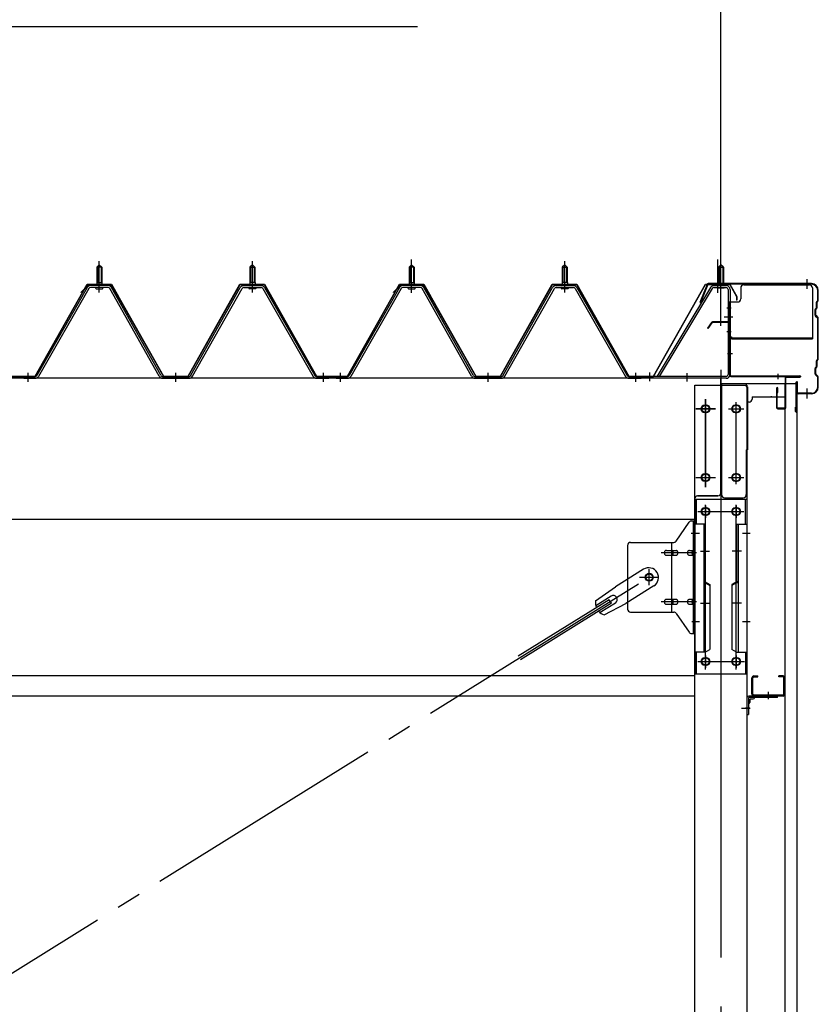
# Model space of a CAD drawing. Extents: x 868 to 32764, y 310 to 22484.
# Drawn here: x 18448 to 19752, y 17457 to 19065 of the extents above; entities that cross this region are included whole.
import ezdxf

# ---------------------------------------------------------------- set-up
doc = ezdxf.new("R2010")
doc.units = 0
doc.header["$LTSCALE"] = 80
doc.header["$MEASUREMENT"] = 0
for name, pattern in [('1PL-M', [15, 12, -1, 1, -1]), ('1PL-S', [4, 2.5, -0.5, 0.5, -0.5]), ('1PL-SL', [6.5, 5, -0.5, 0.5, -0.5]), ('HIDE-M', [2, 1, -1])]:
    doc.linetypes.add(name, pattern=pattern)
for name, color, linetype in [('HIKIDASHI', 6, 'CONTINUOUS'), ('SUNPOU', 4, 'CONTINUOUS'), ('ケラバ', 3, 'CONTINUOUS'), ('ケラバ穴隠し金具', 2, 'CONTINUOUS'), ('パネル受フレ-ム', 1, 'CONTINUOUS'), ('ブレ-ス', 3, 'CONTINUOUS'), ('ブレ-ス取付金物', 2, 'CONTINUOUS'), ('ヨドル-フ88', 2, 'CONTINUOUS'), ('上枠', 3, 'CONTINUOUS'), ('壁', 3, 'CONTINUOUS'), ('後柱', 3, 'CONTINUOUS'), ('後桁', 3, 'CONTINUOUS'), ('梁取付金具', 2, 'CONTINUOUS'), ('端桁金具', 1, 'CONTINUOUS'), ('胴縁', 1, 'CONTINUOUS'), ('胴縁金具', 2, 'CONTINUOUS')]:
    doc.layers.add(name, color=color, linetype=linetype)

msp = doc.modelspace()

# ---------------------------------------------------------------- linework, layer by layer
at = {"layer": 'HIKIDASHI'}
msp.add_line((18381, 19054.1), (19097.5, 19054.1), dxfattribs=at)
at = {"layer": 'SUNPOU'}
msp.add_line((19592.8, 18573.2), (19592.8, 19534.1), dxfattribs=at)
msp.add_line((19592.8, 18573.2), (19592.8, 19534.1), dxfattribs=at)
at = {"layer": 'ケラバ', "color": 6, "linetype": '1PL-M'}
for p, q in [((19733.8, 18625.4), (19733.8, 18641.4)), ((19592.8, 18624.7), (19592.8, 18640.7)), ((19733.8, 18446.4), (19733.8, 18462.4))]:
    msp.add_line(p, q, dxfattribs=at)
at = {"layer": 'ケラバ'}
for p, q in [((19570.3, 18632.7), (19558.3, 18602.9)), ((19571.2, 18632.3), (19559.2, 18602.6)), ((19740.8, 18633.9), (19572.2, 18633.9)), ((19740.8, 18632.9), (19572.2, 18632.9)), ((19750.8, 18606.8), (19750.8, 18622.9)), ((19751.8, 18606.8), (19751.8, 18622.9)), ((19558.3, 18602.9), (19559.2, 18602.6)), ((19748.5, 18594), (19747.4, 18592.9)), ((19749.2, 18593.3), (19748.1, 18592.2)), ((19748.8, 18594.8), (19748.8, 18603.5)), ((19750.5, 18606), (19749.4, 18604.9)), ((19749.8, 18594.8), (19749.8, 18603.5)), ((19751.2, 18605.3), (19750.1, 18604.2)), ((19746.8, 18582.3), (19746.8, 18591.5)), ((19747.4, 18580.9), (19750.5, 18577.8)), ((19747.8, 18582.3), (19747.8, 18591.5)), ((19748.1, 18581.6), (19751.2, 18578.5)), ((19750.8, 18510.8), (19750.8, 18577.1)), ((19751.8, 18510.8), (19751.8, 18577.1)), ((19748.5, 18498), (19747.4, 18496.9)), ((19749.2, 18497.3), (19748.1, 18496.2)), ((19748.8, 18498.8), (19748.8, 18507.5)), ((19750.5, 18510), (19749.4, 18508.9)), ((19749.8, 18498.8), (19749.8, 18507.5)), ((19751.2, 18509.3), (19750.1, 18508.2)), ((19746.8, 18486.3), (19746.8, 18495.5)), ((19747.4, 18484.9), (19750.5, 18481.8)), ((19747.8, 18486.3), (19747.8, 18495.5)), ((19748.1, 18485.6), (19751.2, 18482.5)), ((19750.8, 18464.9), (19750.8, 18481.1)), ((19751.8, 18464.9), (19751.8, 18481.1)), ((19715.8, 18424.9), (19715.8, 18472.9)), ((19716.8, 18424.9), (19716.8, 18472.9)), ((19717.8, 18455.9), (19717.8, 18472.9)), ((19740.8, 18454.9), (19718.8, 18454.9)), ((19740.8, 18453.9), (19718.8, 18453.9)), ((19714.8, 18424.9), (19714.8, 18431.9)), ((19715.8, 18431.9), (19714.8, 18431.9))]:
    msp.add_line(p, q, dxfattribs=at)
for centre, radius, start, end in [((19572.2, 18631.9), 2, 90, 158.0394), ((19572.2, 18631.9), 1, 90, 158.0394), ((19740.8, 18622.9), 11, 0, 90), ((19740.8, 18622.9), 10, 0, 90), ((19748.8, 18591.5), 2, 135, 180), ((19747.8, 18594.8), 1, 315, 0), ((19750.8, 18603.5), 2, 135, 180), ((19747.8, 18594.8), 2, 315, 0), ((19750.8, 18603.5), 1, 135, 180), ((19749.8, 18606.8), 1, 315, 0), ((19749.8, 18606.8), 2, 315, 0), ((19748.8, 18582.3), 2, 180, 225), ((19748.8, 18591.5), 1, 135, 180), ((19748.8, 18582.3), 1, 180, 225), ((19749.8, 18577.1), 1, 0, 45), ((19749.8, 18577.1), 2, 0, 45), ((19748.8, 18495.5), 2, 135, 180), ((19747.8, 18498.8), 1, 315, 0), ((19750.8, 18507.5), 2, 135, 180), ((19747.8, 18498.8), 2, 315, 0), ((19750.8, 18507.5), 1, 135, 180), ((19749.8, 18510.8), 1, 315, 0), ((19749.8, 18510.8), 2, 315, 0), ((19748.8, 18486.3), 2, 180, 225), ((19748.8, 18495.5), 1, 135, 180), ((19748.8, 18486.3), 1, 180, 225), ((19749.8, 18481.1), 1, 0, 45), ((19749.8, 18481.1), 2, 0, 45), ((19716.8, 18472.9), 1, 0, 180), ((19740.8, 18464.9), 10, 270, 0), ((19740.8, 18464.9), 11, 270, 0), ((19718.8, 18455.9), 2, 180, 270), ((19718.8, 18455.9), 1, 180, 270), ((19715.8, 18424.9), 1, 180, 0)]:
    msp.add_arc(centre, radius, start, end, dxfattribs=at)
at = {"layer": 'ケラバ穴隠し金具'}
for p, q in [((19625.2, 18626.9), (19625.2, 18608.9)), ((19630.2, 18631.9), (19737.2, 18631.9)), ((19742.2, 18626.9), (19742.2, 18543.9)), ((19605.2, 18603.9), (19605.2, 18546.9)), ((19605.2, 18603.9), (19620.2, 18603.9)), ((19606.8, 18603.9), (19606.8, 18546.9)), ((19605.2, 18546.9), (19610.2, 18546.9)), ((19610.2, 18546.9), (19610.2, 18543.9)), ((19610.2, 18545.5), (19742.2, 18545.5)), ((19610.2, 18543.9), (19742.2, 18543.9))]:
    msp.add_line(p, q, dxfattribs=at)
at = {"layer": 'ケラバ穴隠し金具', "color": 6, "linetype": '1PL-S'}
for p, q in [((19609.3, 18593.9), (19602.7, 18593.9)), ((19602.7, 18555.9), (19609.3, 18555.9))]:
    msp.add_line(p, q, dxfattribs=at)
at = {"layer": 'ケラバ穴隠し金具'}
for centre, start, end in [((19630.2, 18626.9), 90, 180), ((19737.2, 18626.9), 0, 90), ((19620.2, 18608.9), 270, 0)]:
    msp.add_arc(centre, 5, start, end, dxfattribs=at)
at = {"layer": 'パネル受フレ-ム', "color": 6, "linetype": '1PL-SL'}
for p, q in [((19087.8, 18618.6), (19087.8, 18673.3)), ((19587.5, 18618.6), (19587.5, 18673.3)), ((19592.8, 18618.6), (19592.8, 18673.3)), ((19598.2, 18579.9), (19612.2, 18579.9)), ((19476.8, 18474.8), (19476.8, 18488.8)), ((19537.8, 18473.8), (19537.8, 18487.8))]:
    msp.add_line(p, q, dxfattribs=at)
at = {"layer": 'パネル受フレ-ム'}
for p, q in [((18573.8, 18660.7), (18577.8, 18664.7)), ((18573.8, 18660.7), (18577.8, 18664.7)), ((18581.8, 18660.7), (18573.8, 18660.7)), ((18573.8, 18660.7), (18573.8, 18635.7)), ((18581.8, 18660.7), (18573.8, 18660.7)), ((18573.8, 18660.7), (18573.8, 18635.7)), ((18577.8, 18664.7), (18581.8, 18660.7)), ((18577.8, 18664.7), (18581.8, 18660.7)), ((18581.8, 18660.7), (18581.8, 18635.7)), ((18581.8, 18660.7), (18581.8, 18635.7)), ((18827.8, 18664.7), (18823.8, 18660.7)), ((18827.8, 18664.7), (18823.8, 18660.7)), ((18823.8, 18660.7), (18823.8, 18635.7)), ((18823.8, 18660.7), (18831.8, 18660.7)), ((18823.8, 18660.7), (18823.8, 18635.7)), ((18823.8, 18660.7), (18831.8, 18660.7)), ((18831.8, 18660.7), (18827.8, 18664.7)), ((18831.8, 18660.7), (18827.8, 18664.7)), ((18831.8, 18660.7), (18831.8, 18635.7)), ((18831.8, 18660.7), (18831.8, 18635.7)), ((19083.8, 18660.7), (19087.8, 18664.7)), ((19091.8, 18660.7), (19083.8, 18660.7)), ((19083.8, 18660.7), (19083.8, 18635.7)), ((19087.8, 18664.7), (19091.8, 18660.7)), ((19091.8, 18660.7), (19091.8, 18635.7)), ((19337.8, 18664.7), (19333.8, 18660.7)), ((19333.8, 18660.7), (19333.8, 18635.7)), ((19333.8, 18660.7), (19341.8, 18660.7)), ((19341.8, 18660.7), (19337.8, 18664.7)), ((19341.8, 18660.7), (19341.8, 18635.7)), ((19592.8, 18664.7), (19588.8, 18660.7)), ((19588.8, 18660.7), (19596.8, 18660.7)), ((19588.8, 18660.7), (19588.8, 18630.7)), ((19596.8, 18660.7), (19592.8, 18664.7)), ((19596.8, 18660.7), (19596.8, 18630.7)), ((18558, 18627.5), (18475.7, 18484)), ((18558, 18627.5), (18475.7, 18484)), ((18560.7, 18625.9), (18478.5, 18482.4)), ((18560.7, 18625.9), (18478.5, 18482.4)), ((18592.1, 18630.7), (18563.5, 18630.7)), ((18592.1, 18630.7), (18563.5, 18630.7)), ((18592.1, 18627.5), (18563.5, 18627.5)), ((18592.1, 18627.5), (18563.5, 18627.5)), ((18571.9, 18630.7), (18571.9, 18631.7)), ((18571.9, 18631.7), (18583.7, 18631.7)), ((18571.9, 18630.7), (18571.9, 18631.7)), ((18571.9, 18631.7), (18583.7, 18631.7)), ((18572.8, 18625.5), (18582.8, 18625.5)), ((18572.8, 18625.5), (18582.8, 18625.5)), ((18573.6, 18635.7), (18573.6, 18631.7)), ((18573.6, 18635.7), (18582.1, 18635.7)), ((18573.6, 18635.7), (18573.6, 18631.7)), ((18573.6, 18635.7), (18582.1, 18635.7)), ((18582.1, 18635.7), (18582.1, 18631.7)), ((18582.1, 18635.7), (18582.1, 18631.7)), ((18583.7, 18631.7), (18583.7, 18630.7)), ((18583.7, 18631.7), (18583.7, 18630.7)), ((18675.6, 18482.5), (18594.9, 18625.9)), ((18675.6, 18482.5), (18594.9, 18625.9)), ((18678.4, 18484.1), (18597.7, 18627.5)), ((18678.4, 18484.1), (18597.7, 18627.5)), ((18727.2, 18484.1), (18808, 18627.5)), ((18727.2, 18484.1), (18808, 18627.5)), ((18730, 18482.5), (18810.8, 18625.9)), ((18730, 18482.5), (18810.8, 18625.9)), ((18813.6, 18630.7), (18842.1, 18630.7)), ((18813.6, 18630.7), (18842.1, 18630.7)), ((18813.6, 18627.5), (18842.1, 18627.5)), ((18813.6, 18627.5), (18842.1, 18627.5)), ((18833.7, 18631.7), (18821.9, 18631.7)), ((18821.9, 18631.7), (18821.9, 18630.7)), ((18833.7, 18631.7), (18821.9, 18631.7)), ((18821.9, 18631.7), (18821.9, 18630.7)), ((18832.8, 18625.5), (18822.8, 18625.5)), ((18832.8, 18625.5), (18822.8, 18625.5)), ((18832.1, 18635.7), (18823.6, 18635.7)), ((18823.6, 18635.7), (18823.6, 18631.7)), ((18832.1, 18635.7), (18823.6, 18635.7)), ((18823.6, 18635.7), (18823.6, 18631.7)), ((18832.1, 18635.7), (18832.1, 18631.7)), ((18832.1, 18635.7), (18832.1, 18631.7)), ((18833.7, 18630.7), (18833.7, 18631.7)), ((18833.7, 18630.7), (18833.7, 18631.7)), ((18844.9, 18625.9), (18927.1, 18482.4)), ((18844.9, 18625.9), (18927.1, 18482.4)), ((18847.7, 18627.5), (18929.9, 18484)), ((18847.7, 18627.5), (18929.9, 18484)), ((19068, 18627.5), (18985.7, 18484)), ((19070.7, 18625.9), (18988.5, 18482.4)), ((19102.1, 18630.7), (19073.5, 18630.7)), ((19102.1, 18627.5), (19073.5, 18627.5)), ((19081.9, 18630.7), (19081.9, 18631.7)), ((19081.9, 18631.7), (19093.7, 18631.7)), ((19082.8, 18625.5), (19092.8, 18625.5)), ((19083.6, 18635.7), (19083.6, 18631.7)), ((19083.6, 18635.7), (19092.1, 18635.7)), ((19092.1, 18635.7), (19092.1, 18631.7)), ((19093.7, 18631.7), (19093.7, 18630.7)), ((19185.6, 18482.5), (19104.9, 18625.9)), ((19188.4, 18484.1), (19107.7, 18627.5)), ((19237.2, 18484.1), (19318, 18627.5)), ((19240, 18482.5), (19320.8, 18625.9)), ((19323.6, 18630.7), (19352.1, 18630.7)), ((19323.6, 18627.5), (19352.1, 18627.5)), ((19343.7, 18631.7), (19331.9, 18631.7)), ((19331.9, 18631.7), (19331.9, 18630.7)), ((19342.8, 18625.5), (19332.8, 18625.5)), ((19342.1, 18635.7), (19333.6, 18635.7)), ((19333.6, 18635.7), (19333.6, 18631.7)), ((19342.1, 18635.7), (19342.1, 18631.7)), ((19343.7, 18630.7), (19343.7, 18631.7)), ((19354.9, 18625.9), (19437.1, 18482.4)), ((19357.7, 18627.5), (19439.9, 18484)), ((19575.9, 18627.6), (19488.8, 18482.9)), ((19578.7, 18626), (19492.2, 18482.4)), ((19581.4, 18630.7), (19601.4, 18630.7)), ((19581.4, 18627.5), (19601.4, 18627.5)), ((19587.8, 18626.5), (19586.8, 18627.5)), ((19597.8, 18626.5), (19587.8, 18626.5)), ((19597.8, 18626.5), (19598.8, 18627.5)), ((19604.6, 18624.3), (19604.6, 18485.6)), ((19607.8, 18624.3), (19607.8, 18485.6)), ((18452.8, 18479.2), (18452.8, 18482.4)), ((18473, 18482.4), (18452.8, 18482.4)), ((18452.8, 18479.2), (18452.8, 18482.4)), ((18473, 18482.4), (18452.8, 18482.4)), ((18681.2, 18482.4), (18724.4, 18482.4)), ((18681.2, 18482.4), (18724.4, 18482.4)), ((18932.7, 18482.4), (18952.8, 18482.4)), ((18932.7, 18482.4), (18952.8, 18482.4)), ((18952.8, 18479.2), (18952.8, 18482.4)), ((18952.8, 18479.2), (18952.8, 18482.4)), ((18952.8, 18479.2), (18952.8, 18482.4)), ((18952.8, 18479.2), (18952.8, 18482.4)), ((18962.8, 18479.2), (18962.8, 18482.4)), ((18983, 18482.4), (18962.8, 18482.4)), ((19191.2, 18482.4), (19234.4, 18482.4)), ((19442.7, 18482.4), (19462.8, 18482.4)), ((19462.8, 18479.2), (19462.8, 18482.4)), ((19462.8, 18479.2), (19462.8, 18482.4)), ((19601.4, 18482.4), (19468.8, 18482.4)), ((19468.8, 18482.4), (19468.8, 18479.2)), ((19492.2, 18482.4), (19488.8, 18482.9)), ((18473, 18479.2), (18452.8, 18479.2)), ((18473, 18479.2), (18452.8, 18479.2)), ((18454.8, 18479.2), (18473.8, 18479.2)), ((18454.8, 18479.2), (18473.8, 18479.2)), ((18681.2, 18479.2), (18724.4, 18479.2)), ((18681.2, 18479.2), (18724.4, 18479.2)), ((18932.7, 18479.2), (18952.8, 18479.2)), ((18932.7, 18479.2), (18952.8, 18479.2)), ((18983, 18479.2), (18962.8, 18479.2)), ((18964.8, 18479.2), (18983.8, 18479.2)), ((19191.2, 18479.2), (19234.4, 18479.2)), ((19442.7, 18479.2), (19462.8, 18479.2)), ((19601.4, 18479.2), (19468.8, 18479.2))]:
    msp.add_line(p, q, dxfattribs=at)
at = {"layer": 'パネル受フレ-ム', "color": 6}
for p, q in [((18574.8, 18660.7), (18574.5, 18661.4)), ((18574.8, 18660.7), (18574.5, 18661.4)), ((18574.8, 18660.7), (18574.8, 18635.7)), ((18574.8, 18660.7), (18574.8, 18635.7)), ((18580.8, 18660.7), (18581.2, 18661.4)), ((18580.8, 18660.7), (18581.2, 18661.4)), ((18580.8, 18660.7), (18580.8, 18635.7)), ((18580.8, 18660.7), (18580.8, 18635.7)), ((18824.8, 18660.7), (18824.5, 18661.4)), ((18824.8, 18660.7), (18824.5, 18661.4)), ((18824.8, 18660.7), (18824.8, 18635.7)), ((18824.8, 18660.7), (18824.8, 18635.7)), ((18830.8, 18660.7), (18831.2, 18661.4)), ((18830.8, 18660.7), (18831.2, 18661.4)), ((18830.8, 18660.7), (18830.8, 18635.7)), ((18830.8, 18660.7), (18830.8, 18635.7)), ((19084.8, 18660.7), (19084.5, 18661.4)), ((19084.8, 18660.7), (19084.8, 18635.7)), ((19090.8, 18660.7), (19091.2, 18661.4)), ((19090.8, 18660.7), (19090.8, 18635.7)), ((19334.8, 18660.7), (19334.5, 18661.4)), ((19334.8, 18660.7), (19334.8, 18635.7)), ((19340.8, 18660.7), (19341.2, 18661.4)), ((19340.8, 18660.7), (19340.8, 18635.7)), ((19589.8, 18660.7), (19589.8, 18630.7)), ((19595.8, 18660.7), (19595.8, 18630.7))]:
    msp.add_line(p, q, dxfattribs=at)
at = {"layer": 'パネル受フレ-ム', "color": 6, "linetype": '1PL-M'}
for p, q in [((18577.8, 18619.2), (18577.8, 18670.7)), ((18577.8, 18619.2), (18577.8, 18670.7)), ((18827.8, 18619.2), (18827.8, 18670.7)), ((18827.8, 18619.2), (18827.8, 18670.7)), ((19087.8, 18619.2), (19087.8, 18670.7)), ((19337.8, 18619.2), (19337.8, 18670.7)), ((18461.8, 18473.2), (18461.8, 18488.4)), ((18461.8, 18473.2), (18461.8, 18488.4)), ((18702.8, 18473.2), (18702.8, 18488.4)), ((18702.8, 18473.2), (18702.8, 18488.4)), ((18943.8, 18473.2), (18943.8, 18488.4)), ((18943.8, 18473.2), (18943.8, 18488.4)), ((18971.8, 18473.2), (18971.8, 18488.4)), ((19212.8, 18473.2), (19212.8, 18488.4)), ((19453.8, 18473.2), (19453.8, 18488.4))]:
    msp.add_line(p, q, dxfattribs=at)
at = {"layer": 'パネル受フレ-ム', "color": 6, "linetype": 'HIDE-M'}
for p, q in [((18457.8, 18479.2), (18457.8, 18482.4)), ((18457.8, 18479.2), (18457.8, 18482.4)), ((18465.8, 18479.2), (18465.8, 18482.4)), ((18465.8, 18479.2), (18465.8, 18482.4)), ((18698.8, 18479.2), (18698.8, 18482.4)), ((18698.8, 18479.2), (18698.8, 18482.4)), ((18706.8, 18479.2), (18706.8, 18482.4)), ((18706.8, 18479.2), (18706.8, 18482.4)), ((18939.8, 18479.2), (18939.8, 18482.4)), ((18939.8, 18479.2), (18939.8, 18482.4)), ((18947.8, 18479.2), (18947.8, 18482.4)), ((18947.8, 18479.2), (18947.8, 18482.4)), ((18967.8, 18479.2), (18967.8, 18482.4)), ((18975.8, 18479.2), (18975.8, 18482.4)), ((19208.8, 18479.2), (19208.8, 18482.4)), ((19216.8, 18479.2), (19216.8, 18482.4)), ((19449.8, 18479.2), (19449.8, 18482.4)), ((19457.8, 18479.2), (19457.8, 18482.4))]:
    msp.add_line(p, q, dxfattribs=at)
at = {"layer": 'パネル受フレ-ム'}
for centre, radius, start, end in [((18563.5, 18624.3), 6.4, 90, 150.1803), ((18563.5, 18624.3), 6.4, 90, 150.1803), ((18563.5, 18624.3), 3.2, 90, 150.1803), ((18563.5, 18624.3), 3.2, 90, 150.1803), ((18572.8, 18626.5), 1, 90, 270), ((18572.8, 18626.5), 1, 90, 270), ((18582.8, 18626.5), 1, 270, 90), ((18582.8, 18626.5), 1, 270, 90), ((18592.1, 18624.3), 6.4, 29.3816, 90), ((18592.1, 18624.3), 6.4, 29.3816, 90), ((18592.1, 18624.3), 3.2, 29.3816, 90), ((18592.1, 18624.3), 3.2, 29.3816, 90), ((18813.6, 18624.3), 6.4, 90, 150.6184), ((18813.6, 18624.3), 6.4, 90, 150.6184), ((18813.6, 18624.3), 3.2, 90, 150.6184), ((18813.6, 18624.3), 3.2, 90, 150.6184), ((18822.8, 18626.5), 1, 90, 270), ((18822.8, 18626.5), 1, 90, 270), ((18832.8, 18626.5), 1, 270, 90), ((18832.8, 18626.5), 1, 270, 90), ((18842.1, 18624.3), 6.4, 29.8197, 90), ((18842.1, 18624.3), 6.4, 29.8197, 90), ((18842.1, 18624.3), 3.2, 29.8197, 90), ((18842.1, 18624.3), 3.2, 29.8197, 90), ((19073.5, 18624.3), 6.4, 90, 150.1803), ((19073.5, 18624.3), 3.2, 90, 150.1803), ((19082.8, 18626.5), 1, 90, 270), ((19092.8, 18626.5), 1, 270, 90), ((19102.1, 18624.3), 6.4, 29.3816, 90), ((19102.1, 18624.3), 3.2, 29.3816, 90), ((19323.6, 18624.3), 6.4, 90, 150.6184), ((19323.6, 18624.3), 3.2, 90, 150.6184), ((19332.8, 18626.5), 1, 90, 270), ((19342.8, 18626.5), 1, 270, 90), ((19352.1, 18624.3), 6.4, 29.8197, 90), ((19352.1, 18624.3), 3.2, 29.8197, 90), ((19581.4, 18624.3), 6.4, 90, 148.9443), ((19581.4, 18624.3), 3.2, 90, 148.9443), ((19601.4, 18624.3), 6.4, 0, 90), ((19601.4, 18624.3), 3.2, 0, 90), ((18473, 18485.6), 3.2, 270, 330.1803), ((18473, 18485.6), 3.2, 270, 330.1803), ((18473, 18485.6), 6.4, 270, 330.1803), ((18473, 18485.6), 6.4, 270, 330.1803), ((18681.2, 18485.6), 6.4, 209.3816, 270), ((18681.2, 18485.6), 6.4, 209.3816, 270), ((18681.2, 18485.6), 3.2, 209.3816, 270), ((18681.2, 18485.6), 3.2, 209.3816, 270), ((18724.4, 18485.6), 3.2, 270, 330.6184), ((18724.4, 18485.6), 3.2, 270, 330.6184), ((18724.4, 18485.6), 6.4, 270, 330.6184), ((18724.4, 18485.6), 6.4, 270, 330.6184), ((18932.7, 18485.6), 6.4, 209.8197, 270), ((18932.7, 18485.6), 6.4, 209.8197, 270), ((18932.7, 18485.6), 3.2, 209.8197, 270), ((18932.7, 18485.6), 3.2, 209.8197, 270), ((18983, 18485.6), 3.2, 270, 330.1803), ((18983, 18485.6), 6.4, 270, 330.1803), ((19191.2, 18485.6), 6.4, 209.3816, 270), ((19191.2, 18485.6), 3.2, 209.3816, 270), ((19234.4, 18485.6), 3.2, 270, 330.6184), ((19234.4, 18485.6), 6.4, 270, 330.6184), ((19442.7, 18485.6), 6.4, 209.8197, 270), ((19442.7, 18485.6), 3.2, 209.8197, 270), ((19601.4, 18485.6), 6.4, 270, 0), ((19601.4, 18485.6), 3.2, 270, 0)]:
    msp.add_arc(centre, radius, start, end, dxfattribs=at)
at = {"layer": 'ブレ-ス'}
for p, q in [((19466.5, 18167.3), (19420.6, 18138.8)), ((19388.1, 18115.5), (19420.6, 18138.8)), ((19483.4, 18140.1), (19437.5, 18111.6)), ((19410.2, 18117.6), (19261.6, 18025.3)), ((19413.9, 18111.7), (19265.3, 18019.3)), ((19413.4, 18123.4), (19388.3, 18107.8)), ((19420.5, 18112), (19395.4, 18096.4)), ((19402.2, 18092.8), (19437.5, 18111.6)), ((19413.9, 18111.7), (19410.2, 18117.6))]:
    msp.add_line(p, q, dxfattribs=at)
at = {"layer": 'ブレ-ス', "color": 6, "linetype": '1PL-SL'}
msp.add_line((16909.8, 16560.2), (19475.8, 18154.2), dxfattribs=at)
at = {"layer": 'ブレ-ス'}
msp.add_circle((19475.8, 18154.2), 5.5, dxfattribs=at)
for centre, radius, start, end in [((19474.9, 18153.7), 16, 301.8489, 121.8489), ((19407.8, 18112), 20, 170.0133, 201.7702), ((19417, 18117.7), 6.7, 301.8489, 121.8489), ((19407.8, 18112), 20, 221.9276, 253.6845)]:
    msp.add_arc(centre, radius, start, end, dxfattribs=at)
at = {"layer": 'ブレ-ス取付金物'}
for p, q in [((19519.8, 18213.4), (19540.8, 18244.1)), ((19544.9, 18246.2), (19550.3, 18246.2)), ((19548, 18062.2), (19548, 18246.2)), ((19550.3, 18062.2), (19550.3, 18246.2)), ((19445.3, 18211.2), (19515.7, 18211.2)), ((19512.6, 18097.2), (19512.6, 18211.2)), ((19440.3, 18206.2), (19440.3, 18102.2)), ((19503.8, 18198.2), (19512.6, 18198.2)), ((19513.6, 18198.2), (19520.1, 18198.2)), ((19541.5, 18198.2), (19548, 18198.2)), ((19548, 18206.2), (19550.3, 18206.2)), ((19503.8, 18190.2), (19512.6, 18190.2)), ((19513.6, 18190.2), (19520.1, 18190.2)), ((19541.5, 18190.2), (19548, 18190.2)), ((19503.8, 18118.2), (19512.6, 18118.2)), ((19513.6, 18118.2), (19520.1, 18118.2)), ((19541.5, 18118.2), (19548, 18118.2)), ((19445.3, 18097.2), (19515.7, 18097.2)), ((19503.8, 18110.2), (19512.6, 18110.2)), ((19513.6, 18110.2), (19520.1, 18110.2)), ((19519.8, 18095.1), (19540.8, 18064.4)), ((19541.5, 18110.2), (19548, 18110.2)), ((19548, 18102.2), (19550.3, 18102.2)), ((19544.9, 18062.2), (19550.3, 18062.2))]:
    msp.add_line(p, q, dxfattribs=at)
at = {"layer": 'ブレ-ス取付金物', "color": 6, "linetype": '1PL-SL'}
for p, q in [((19544.2, 18226.2), (19555.4, 18226.2)), ((19552.8, 18194.2), (19495.4, 18194.2)), ((19475.8, 18141.3), (19475.8, 18167.2)), ((19459.8, 18154.2), (19491.6, 18154.2)), ((19552.8, 18114.2), (19495.4, 18114.2)), ((19545.3, 18082.2), (19554.3, 18082.2))]:
    msp.add_line(p, q, dxfattribs=at)
at = {"layer": 'ブレ-ス取付金物'}
msp.add_circle((19475.8, 18154.2), 6.5, dxfattribs=at)
for centre, radius, start, end in [((19544.9, 18241.2), 5, 90, 145.561), ((19544.9, 18241.2), 5, 90, 145.561), ((19445.3, 18206.2), 5, 90, 180), ((19515.7, 18216.2), 5, 270, 325.561), ((19504.9, 18194.2), 4.56, 160.0776, 180), ((19504.9, 18194.2), 4.56, 180, 199.9224), ((19504.4, 18194.4), 4.01, 138.8141, 160.0776), ((19504.4, 18194), 4.01, 199.9224, 221.1859), ((19504, 18194.7), 3.57, 115.3323, 138.8141), ((19504, 18193.7), 3.57, 221.1859, 244.6677), ((19503.8, 18195.1), 3.07, 90, 115.3323), ((19512.6, 18196.6), 1.61, 56.4659, 90), ((19511.9, 18195.5), 2.98, 32.0054, 56.4659), ((19511.9, 18193), 2.98, 303.5341, 327.9946), ((19510.6, 18194.7), 4.4, 14.5143, 32.0054), ((19510.6, 18193.7), 4.4, 327.9946, 345.4857), ((19508.7, 18194.2), 6.38, 360, 14.5143), ((19508.7, 18194.2), 6.38, 345.4857, 0), ((19520.1, 18196.6), 1.61, 56.4659, 90), ((19519.4, 18195.5), 2.98, 32.0054, 56.4659), ((19519.4, 18193), 2.98, 303.5341, 327.9946), ((19518.1, 18194.7), 4.4, 14.5143, 32.0054), ((19518.1, 18193.7), 4.4, 327.9946, 345.4857), ((19516.2, 18194.2), 6.38, 360, 14.5143), ((19516.2, 18194.2), 6.38, 345.4857, 0), ((19542.6, 18194.2), 4.56, 160.0776, 180), ((19542.6, 18194.2), 4.56, 180, 199.9224), ((19542.1, 18194.4), 4.01, 138.8141, 160.0776), ((19542.1, 18194), 4.01, 199.9224, 221.1859), ((19541.7, 18194.7), 3.57, 115.3323, 138.8141), ((19541.7, 18193.7), 3.57, 221.1859, 244.6677), ((19541.5, 18195.1), 3.07, 90, 115.3323), ((19551.9, 18194.2), 6.38, 165.4857, 180), ((19551.9, 18194.2), 6.38, 180, 194.5143), ((19550, 18194.7), 4.4, 147.9946, 165.4857), ((19550, 18193.7), 4.4, 194.5143, 212.0054), ((19548.8, 18195.5), 2.98, 123.5341, 147.9946), ((19548.8, 18193), 2.98, 212.0054, 236.4659), ((19548, 18196.6), 1.61, 90, 123.5341), ((19503.8, 18193.3), 3.07, 244.6677, 270), ((19512.6, 18191.8), 1.61, 270, 303.5341), ((19520.1, 18191.8), 1.61, 270, 303.5341), ((19541.5, 18193.3), 3.07, 244.6677, 270), ((19548, 18191.8), 1.61, 236.4659, 270), ((19504.9, 18114.2), 4.56, 160.0776, 180), ((19504.9, 18114.2), 4.56, 180, 199.9224), ((19504.4, 18114.4), 4.01, 138.8141, 160.0776), ((19504.4, 18114), 4.01, 199.9224, 221.1859), ((19504, 18114.7), 3.57, 115.3323, 138.8141), ((19504, 18113.7), 3.57, 221.1859, 244.6677), ((19503.8, 18115.1), 3.07, 90, 115.3323), ((19503.8, 18113.3), 3.07, 244.6677, 270), ((19512.6, 18116.6), 1.61, 56.4659, 90), ((19512.6, 18111.8), 1.61, 270, 303.5341), ((19511.9, 18115.5), 2.98, 32.0054, 56.4659), ((19511.9, 18113), 2.98, 303.5341, 327.9946), ((19510.6, 18114.7), 4.4, 14.5143, 32.0054), ((19510.6, 18113.7), 4.4, 327.9946, 345.4857), ((19508.7, 18114.2), 6.38, 360, 14.5143), ((19508.7, 18114.2), 6.38, 345.4857, 0), ((19520.1, 18116.6), 1.61, 56.4659, 90), ((19520.1, 18111.8), 1.61, 270, 303.5341), ((19519.4, 18115.5), 2.98, 32.0054, 56.4659), ((19519.4, 18113), 2.98, 303.5341, 327.9946), ((19518.1, 18114.7), 4.4, 14.5143, 32.0054), ((19518.1, 18113.7), 4.4, 327.9946, 345.4857), ((19516.2, 18114.2), 6.38, 360, 14.5143), ((19516.2, 18114.2), 6.38, 345.4857, 0), ((19542.6, 18114.2), 4.56, 160.0776, 180), ((19542.6, 18114.2), 4.56, 180, 199.9224), ((19542.1, 18114.4), 4.01, 138.8141, 160.0776), ((19542.1, 18114), 4.01, 199.9224, 221.1859), ((19541.7, 18114.7), 3.57, 115.3323, 138.8141), ((19541.7, 18113.7), 3.57, 221.1859, 244.6677), ((19541.5, 18115.1), 3.07, 90, 115.3323), ((19541.5, 18113.3), 3.07, 244.6677, 270), ((19551.9, 18114.2), 6.38, 165.4857, 180), ((19551.9, 18114.2), 6.38, 180, 194.5143), ((19550, 18114.7), 4.4, 147.9946, 165.4857), ((19550, 18113.7), 4.4, 194.5143, 212.0054), ((19548.8, 18115.5), 2.98, 123.5341, 147.9946), ((19548.8, 18113), 2.98, 212.0054, 236.4659), ((19548, 18116.6), 1.61, 90, 123.5341), ((19548, 18111.8), 1.61, 236.4659, 270), ((19445.3, 18102.2), 5, 180, 270), ((19515.7, 18092.2), 5, 34.439, 90), ((19544.9, 18067.2), 5, 214.439, 270)]:
    msp.add_arc(centre, radius, start, end, dxfattribs=at)
at = {"layer": 'ヨドル-フ88'}
for p, q in [((18472.8, 18482.9), (18557.8, 18632.9)), ((18473.1, 18482.4), (18558.1, 18632.4)), ((18548.1, 18619.9), (18560.1, 18631.9)), ((18548.4, 18619.5), (18560.3, 18631.4)), ((18557.8, 18632.9), (18597.8, 18632.9)), ((18558.1, 18632.4), (18597.5, 18632.4)), ((18560.1, 18631.9), (18595.1, 18631.9)), ((18560.3, 18631.4), (18594.9, 18631.4)), ((18594.9, 18631.4), (18602.6, 18622.9)), ((18595.1, 18631.9), (18603.1, 18623.2)), ((18597.5, 18632.4), (18608.8, 18612.9)), ((18597.8, 18632.9), (18609.3, 18613)), ((18722.8, 18482.9), (18807.5, 18632.9)), ((18723.1, 18482.4), (18807.8, 18632.4)), ((18807.5, 18632.9), (18847.5, 18632.9)), ((18807.8, 18632.4), (18847.2, 18632.4)), ((18847.2, 18632.4), (18932.2, 18482.4)), ((18847.5, 18632.9), (18932.5, 18482.9)), ((18982.8, 18482.9), (19067.8, 18632.9)), ((18983.1, 18482.4), (19068.1, 18632.4)), ((19058.1, 18619.9), (19070.1, 18631.9)), ((19058.4, 18619.5), (19070.3, 18631.4)), ((19067.8, 18632.9), (19107.8, 18632.9)), ((19068.1, 18632.4), (19107.5, 18632.4)), ((19070.1, 18631.9), (19105.1, 18631.9)), ((19070.3, 18631.4), (19104.9, 18631.4)), ((19104.9, 18631.4), (19112.6, 18622.9)), ((19105.1, 18631.9), (19113.1, 18623.2)), ((19107.5, 18632.4), (19118.8, 18612.9)), ((19107.8, 18632.9), (19119.3, 18613)), ((19232.8, 18482.9), (19317.5, 18632.9)), ((19233.1, 18482.4), (19317.8, 18632.4)), ((19317.5, 18632.9), (19357.5, 18632.9)), ((19317.8, 18632.4), (19357.2, 18632.4)), ((19357.2, 18632.4), (19442.2, 18482.4)), ((19357.5, 18632.9), (19442.5, 18482.9)), ((19482.5, 18482.9), (19567.5, 18632.9)), ((19482.8, 18482.4), (19567.8, 18632.4)), ((19567.5, 18632.9), (19607.5, 18632.9)), ((19567.8, 18632.4), (19607.2, 18632.4)), ((19607.2, 18632.4), (19618.5, 18612.9)), ((19607.5, 18632.9), (19619, 18613)), ((18548.4, 18619.5), (18548.1, 18619.9)), ((18602.6, 18622.9), (18682.5, 18482.4)), ((18603.1, 18623.2), (18682.8, 18482.9)), ((18608.8, 18612.9), (18608.8, 18607)), ((18609.3, 18613), (18609.3, 18607)), ((19058.4, 18619.5), (19058.1, 18619.9)), ((19112.6, 18622.9), (19192.5, 18482.4)), ((19113.1, 18623.2), (19192.8, 18482.9)), ((19118.8, 18612.9), (19118.8, 18607)), ((19119.3, 18613), (19119.3, 18607)), ((19618.5, 18612.9), (19618.5, 18607)), ((19619, 18613), (19619, 18607)), ((18609.3, 18607), (18608.8, 18607)), ((19119.3, 18607), (19118.8, 18607)), ((19619, 18607), (19618.5, 18607)), ((18422.2, 18482.4), (18473.1, 18482.4)), ((18422.5, 18482.9), (18472.8, 18482.9)), ((18682.5, 18482.4), (18723.1, 18482.4)), ((18682.8, 18482.9), (18722.8, 18482.9)), ((18932.2, 18482.4), (18983.1, 18482.4)), ((18932.5, 18482.9), (18982.8, 18482.9)), ((19192.5, 18482.4), (19233.1, 18482.4)), ((19192.8, 18482.9), (19232.8, 18482.9)), ((19442.2, 18482.4), (19482.8, 18482.4)), ((19442.5, 18482.9), (19482.5, 18482.9))]:
    msp.add_line(p, q, dxfattribs=at)
at = {"layer": '上枠'}
for p, q in [((19577.2, 18570.4), (19570.8, 18561.2)), ((19570.8, 18561.2), (19571.6, 18560.7)), ((19578, 18569.8), (19571.6, 18560.7)), ((19605.8, 18571.2), (19578.9, 18571.2)), ((19605.8, 18570.2), (19578.9, 18570.2)), ((19606.8, 18569.2), (19606.8, 18484.2)), ((19607.8, 18569.2), (19607.8, 18484.2)), ((19608.8, 18483.2), (19721.8, 18483.2)), ((19608.8, 18482.2), (19721.8, 18482.2)), ((19699.8, 18481.2), (19721.8, 18481.2)), ((19697.8, 18480.2), (19697.8, 18431.2)), ((19698.8, 18431.2), (19698.8, 18480.2)), ((19683.8, 18463.2), (19683.8, 18431.2)), ((19684.8, 18431.2), (19684.8, 18463.2)), ((19684.8, 18456.2), (19685.8, 18456.2)), ((19685.8, 18456.2), (19685.8, 18463.2)), ((19696.8, 18430.2), (19685.8, 18430.2)), ((19685.8, 18429.2), (19696.8, 18429.2))]:
    msp.add_line(p, q, dxfattribs=at)
at = {"layer": '上枠', "color": 6, "linetype": '1PL-M'}
for p, q in [((19592.8, 18565.2), (19592.8, 18576.2)), ((19611.7, 18519.2), (19603.4, 18519.2)), ((19685.8, 18486.5), (19685.8, 18478))]:
    msp.add_line(p, q, dxfattribs=at)
at = {"layer": '上枠'}
for centre, radius, start, end in [((19578.9, 18569.2), 2, 90, 145.008), ((19578.9, 18569.2), 1, 90, 145.008), ((19605.8, 18569.2), 2, 0, 90), ((19605.8, 18569.2), 1, 0, 90), ((19608.8, 18484.2), 2, 180, 270), ((19608.8, 18484.2), 1, 180, 270), ((19699.8, 18480.2), 2, 90, 180), ((19699.8, 18480.2), 1, 90, 180), ((19721.8, 18482.2), 1, 270, 90), ((19684.8, 18463.2), 1, 0, 180), ((19685.8, 18431.2), 2, 180, 270), ((19685.8, 18431.2), 1, 180, 270), ((19696.8, 18431.2), 2, 270, 0), ((19696.8, 18431.2), 1, 270, 0)]:
    msp.add_arc(centre, radius, start, end, dxfattribs=at)
at = {"layer": '上枠', "color": 0, "linetype": 'ByBlock'}
msp.add_point((19722.7, 18482.1), dxfattribs=at)
msp.add_point((19722.7, 18482.1), dxfattribs=at)
at = {"layer": '壁'}
for p, q in [((19717.3, 18470.2), (19697.3, 18470.2)), ((19697.3, 18470.2), (19697.3, 16282.2)), ((19717.3, 16282.2), (19717.3, 18470.2))]:
    msp.add_line(p, q, dxfattribs=at)
at = {"layer": '後柱', "color": 6, "linetype": '1PL-M'}
msp.add_line((19592.8, 18493.2), (19592.8, 16253.2), dxfattribs=at)
at = {"layer": '後柱'}
for p, q in [((19550.3, 16278.2), (19550.3, 18468.2)), ((19550.3, 18468.2), (19635.3, 18468.2)), ((19635.3, 18468.2), (19635.3, 16278.2)), ((19569.3, 18435.2), (19566.3, 18435.2)), ((19619.3, 18435.2), (19616.3, 18435.2)), ((19566.3, 18423.2), (19569.3, 18423.2)), ((19616.3, 18423.2), (19619.3, 18423.2)), ((19569.3, 18323.2), (19566.3, 18323.2)), ((19619.3, 18323.2), (19616.3, 18323.2)), ((19566.3, 18311.2), (19569.3, 18311.2)), ((19616.3, 18311.2), (19619.3, 18311.2)), ((19569.3, 18267.7), (19566.3, 18267.7)), ((19566.3, 18255.7), (19569.3, 18255.7)), ((19619.3, 18267.7), (19616.3, 18267.7)), ((19616.3, 18255.7), (19619.3, 18255.7)), ((19569.3, 18022.7), (19566.3, 18022.7)), ((19619.3, 18022.7), (19616.3, 18022.7)), ((19566.3, 18010.7), (19569.3, 18010.7)), ((19616.3, 18010.7), (19619.3, 18010.7))]:
    msp.add_line(p, q, dxfattribs=at)
at = {"layer": '後柱', "color": 6, "linetype": '1PL-SL'}
for p, q in [((19567.8, 18306.2), (19567.8, 18440.2)), ((19617.8, 18306.2), (19617.8, 18440.2)), ((19555.3, 18429.2), (19580.3, 18429.2)), ((19605.3, 18429.2), (19630.3, 18429.2)), ((19555.3, 18317.2), (19580.3, 18317.2)), ((19605.3, 18317.2), (19630.3, 18317.2)), ((19567.8, 18003.8), (19567.8, 18272.7)), ((19617.8, 18003.8), (19617.8, 18272.7)), ((19555.3, 18261.7), (19580.3, 18261.7)), ((19605.3, 18261.7), (19630.3, 18261.7)), ((19545.3, 18226.2), (19557.6, 18226.2)), ((19628, 18226.2), (19640.3, 18226.2)), ((19545.3, 18082.2), (19557.6, 18082.2)), ((19628, 18082.2), (19640.3, 18082.2)), ((19555.3, 18016.7), (19580.3, 18016.7)), ((19605.3, 18016.7), (19630.3, 18016.7)), ((19626.3, 17940.2), (19640.3, 17940.2)), ((19626.3, 17940.2), (19640.3, 17940.2))]:
    msp.add_line(p, q, dxfattribs=at)
at = {"layer": '後柱'}
for centre, start, end in [((19566.3, 18429.2), 90, 270), ((19569.3, 18429.2), 270, 90), ((19616.3, 18429.2), 90, 270), ((19619.3, 18429.2), 270, 90), ((19566.3, 18317.2), 90, 270), ((19569.3, 18317.2), 270, 90), ((19616.3, 18317.2), 90, 270), ((19619.3, 18317.2), 270, 90), ((19566.3, 18261.7), 90, 270), ((19569.3, 18261.7), 270, 90), ((19616.3, 18261.7), 90, 270), ((19619.3, 18261.7), 270, 90), ((19566.3, 18016.7), 90, 270), ((19569.3, 18016.7), 270, 90), ((19616.3, 18016.7), 90, 270), ((19619.3, 18016.7), 270, 90)]:
    msp.add_arc(centre, 6, start, end, dxfattribs=at)
at = {"layer": '後桁'}
for p, q in [((19592.8, 18479.2), (16792.8, 18479.2)), ((19592.8, 18479.2), (19592.8, 18292.2)), ((19592.8, 18292.2), (19592.8, 18479.2)), ((19549.8, 18282.2), (19549.8, 18249.2)), ((19549.8, 18282.2), (19549.8, 18249.2)), ((19587.8, 18287.2), (19554.8, 18287.2)), ((19554.8, 18287.2), (19587.8, 18287.2)), ((16835.8, 18249.2), (19549.8, 18249.2)), ((19549.8, 18254), (19549.8, 18249.2)), ((19549.8, 18254), (19549.8, 18249.2))]:
    msp.add_line(p, q, dxfattribs=at)
at = {"layer": '後桁', "color": 6, "linetype": '1PL-SL'}
for p, q in [((19567.8, 18301.2), (19567.8, 18445.2)), ((19567.8, 18445.2), (19567.8, 18301.2)), ((19551.8, 18429.2), (19583.8, 18429.2)), ((19583.8, 18429.2), (19551.8, 18429.2)), ((19551.8, 18317.2), (19583.8, 18317.2)), ((19551.8, 18317.2), (19583.8, 18317.2))]:
    msp.add_line(p, q, dxfattribs=at)
at = {"layer": '後桁'}
for centre in [(19567.8, 18429.2), (19567.8, 18429.2), (19567.8, 18317.2), (19567.8, 18317.2)]:
    msp.add_circle(centre, 6, dxfattribs=at)
for centre, start, end in [((19587.8, 18292.2), 270, 0), ((19587.8, 18292.2), 270, 0), ((19554.8, 18282.2), 90, 180), ((19554.8, 18282.2), 90, 180)]:
    msp.add_arc(centre, 5, start, end, dxfattribs=at)
at = {"layer": '梁取付金具'}
for p, q in [((19550.3, 18281.7), (19550.3, 17996.7)), ((19550.3, 18281.7), (19635.3, 18281.7)), ((19552.6, 18281.7), (19552.6, 18240.7)), ((19633, 18240.7), (19633, 18281.5)), ((19635.3, 18281.7), (19635.3, 17996.7)), ((19567.1, 18240.7), (19550.3, 18240.7)), ((19564.8, 18240.7), (19564.8, 18031.7)), ((19567.1, 18240.7), (19567.1, 18146.7)), ((19618.5, 18240.7), (19618.5, 18146.7)), ((19618.5, 18240.7), (19635.3, 18240.7)), ((19620.8, 18240.7), (19620.8, 18031.7)), ((19564.8, 18146.7), (19567.1, 18146.7)), ((19564.8, 18146.7), (19567.1, 18146.7)), ((19564.8, 18145), (19567.1, 18145)), ((19567.1, 18146.7), (19574.8, 18142.3)), ((19567.1, 18145), (19574.8, 18140.5)), ((19618.5, 18146.7), (19610.8, 18142.3)), ((19618.5, 18145), (19610.8, 18140.5)), ((19620.8, 18146.7), (19618.5, 18146.7)), ((19620.8, 18146.7), (19618.5, 18146.7)), ((19620.8, 18145), (19618.5, 18145)), ((19574.8, 18142.3), (19574.8, 18036.2)), ((19610.8, 18142.3), (19610.8, 18036.2)), ((19567.1, 18031.7), (19550.3, 18031.7)), ((19552.6, 18031.7), (19552.6, 17996.7)), ((19567.1, 18031.7), (19574.8, 18036.2)), ((19618.5, 18031.7), (19610.8, 18036.2)), ((19618.5, 18031.7), (19635.3, 18031.7)), ((19633, 18031.7), (19633, 17996.7)), ((19550.3, 17996.7), (19635.3, 17996.7))]:
    msp.add_line(p, q, dxfattribs=at)
at = {"layer": '梁取付金具', "color": 6, "linetype": '1PL-SL'}
for p, q in [((19567.8, 18271.3), (19567.8, 18251.3)), ((19617.8, 18271.3), (19617.8, 18251.3)), ((19555.8, 18261.7), (19630, 18261.7)), ((19559.4, 18196.8), (19574.3, 18196.8)), ((19626.3, 18196.8), (19611.3, 18196.8)), ((19559.4, 18111.7), (19574.3, 18111.7)), ((19626.3, 18111.7), (19611.3, 18111.7)), ((19556, 18016.7), (19631.3, 18016.7)), ((19567.8, 18026.3), (19567.8, 18006.3)), ((19617.8, 18026.3), (19617.8, 18006.3))]:
    msp.add_line(p, q, dxfattribs=at)
at = {"layer": '梁取付金具'}
for centre in [(19567.8, 18261.7), (19617.8, 18261.7), (19567.8, 18016.7), (19617.8, 18016.7)]:
    msp.add_circle(centre, 6, dxfattribs=at)
at = {"layer": '端桁金具'}
for p, q in [((19593.8, 18470.2), (19593.8, 18289.2)), ((19698.8, 18470.2), (19593.8, 18470.2)), ((19634.3, 18470.2), (19634.3, 18465.2)), ((19636.3, 18465.2), (19634.3, 18465.2)), ((19636.3, 18465.2), (19636.3, 18362.2)), ((19698.8, 18449.2), (19698.8, 18470.2)), ((19643.8, 18449.2), (19643.8, 18445.2)), ((19643.8, 18449.2), (19698.8, 18449.2)), ((19674.8, 18450.2), (19674.8, 18449.2)), ((19638.8, 18440.2), (19636.3, 18440.2)), ((19634.3, 18362.2), (19634.3, 18289.2)), ((19634.3, 18362.2), (19636.3, 18362.2)), ((19598.8, 18284.2), (19629.3, 18284.2))]:
    msp.add_line(p, q, dxfattribs=at)
at = {"layer": '端桁金具', "color": 6, "linetype": '1PL-S'}
for p, q in [((19617.8, 18418.2), (19617.8, 18440.2)), ((19606.8, 18429.2), (19628.8, 18429.2)), ((19617.8, 18306.2), (19617.8, 18328.2)), ((19606.8, 18317.2), (19628.8, 18317.2))]:
    msp.add_line(p, q, dxfattribs=at)
at = {"layer": '端桁金具'}
for centre in [(19617.8, 18429.2), (19617.8, 18317.2)]:
    msp.add_circle(centre, 6, dxfattribs=at)
for centre, start, end in [((19638.8, 18445.2), 270, 0), ((19598.8, 18289.2), 180, 270), ((19629.3, 18289.2), 270, 0)]:
    msp.add_arc(centre, 5, start, end, dxfattribs=at)
at = {"layer": '胴縁'}
for p, q in [((19550.3, 17993.2), (16835.3, 17993.2)), ((19643.3, 17963.2), (19643.3, 17990.2)), ((19644.9, 17963.2), (19644.9, 17990.2)), ((19646.3, 17993.2), (19653.3, 17993.2)), ((19646.3, 17991.6), (19653.3, 17991.6)), ((19653.3, 17991.6), (19653.3, 17993.2)), ((19694.3, 17993.2), (19687.3, 17993.2)), ((19687.3, 17991.6), (19687.3, 17993.2)), ((19694.3, 17991.6), (19687.3, 17991.6)), ((19695.7, 17963.2), (19695.7, 17990.2)), ((19697.3, 17963.2), (19697.3, 17990.2)), ((19550.3, 17960.2), (16835.3, 17960.2)), ((19694.3, 17961.8), (19646.3, 17961.8)), ((19694.3, 17960.2), (19646.3, 17960.2))]:
    msp.add_line(p, q, dxfattribs=at)
at = {"layer": '胴縁', "color": 6, "linetype": '1PL-M'}
msp.add_line((19670.3, 17955.2), (19670.3, 17966.8), dxfattribs=at)
at = {"layer": '胴縁'}
for centre, radius, start, end in [((19646.3, 17990.2), 3, 90, 180), ((19646.3, 17990.2), 1.4, 90, 180), ((19694.3, 17990.2), 3, 0, 90), ((19694.3, 17990.2), 1.4, 0, 90), ((19646.3, 17963.2), 3, 180, 270), ((19646.3, 17963.2), 1.4, 180, 270), ((19694.3, 17963.2), 3, 270, 0), ((19694.3, 17963.2), 1.4, 270, 0)]:
    msp.add_arc(centre, radius, start, end, dxfattribs=at)
at = {"layer": '胴縁金具'}
for p, q in [((19635.3, 17957.2), (19635.3, 17930.2)), ((19637.6, 17957.2), (19637.6, 17930.2)), ((19685.3, 17960.2), (19638.3, 17960.2)), ((19685.3, 17957.9), (19638.3, 17957.9)), ((19640.1, 17954.4), (19640.1, 17949.9)), ((19641.1, 17955.4), (19645.6, 17955.4)), ((19647.6, 17957.9), (19647.6, 17957.4)), ((19685.3, 17957.9), (19685.3, 17960.2)), ((19637.6, 17947.9), (19638.1, 17947.9)), ((19635.3, 17930.2), (19637.6, 17930.2))]:
    msp.add_line(p, q, dxfattribs=at)
at = {"layer": '胴縁金具', "color": 6, "linetype": '1PL-SL'}
for p, q in [((19670.3, 17955.4), (19670.3, 17962.7)), ((19640.1, 17940.2), (19632.8, 17940.2))]:
    msp.add_line(p, q, dxfattribs=at)
at = {"layer": '胴縁金具'}
for centre, radius, start, end in [((19638.3, 17957.2), 3, 90, 180), ((19638.3, 17957.2), 0.7, 90, 180), ((19638.1, 17949.9), 2, 270, 0), ((19641.1, 17954.4), 1, 90, 180), ((19645.6, 17957.4), 2, 270, 0)]:
    msp.add_arc(centre, radius, start, end, dxfattribs=at)

doc.saveas('drawing.dxf')
